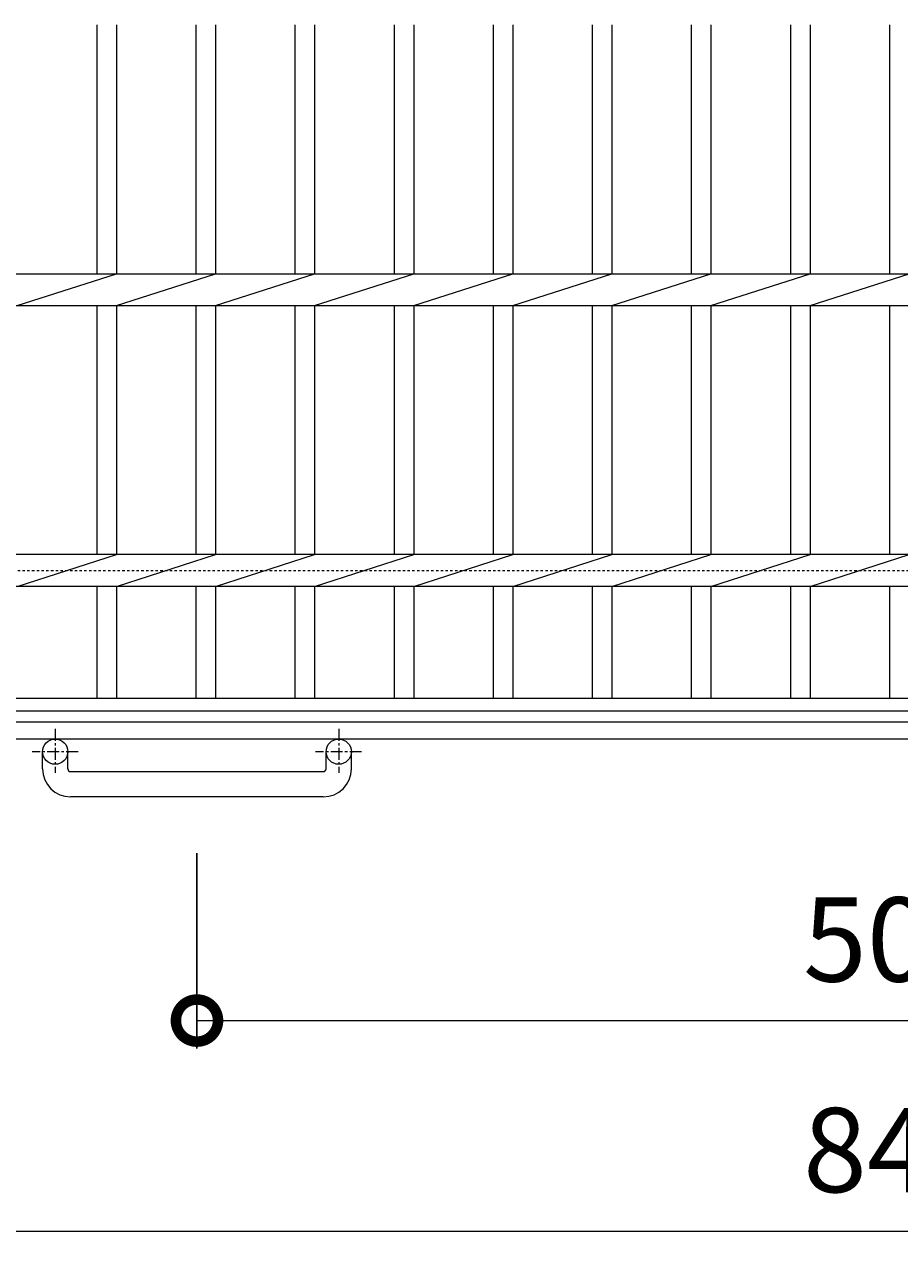
# Model space of a CAD drawing. Units: millimetres. Extents: x -1605 to 15, y -531 to 1334.
# Drawn here: x -1106 to -795, y 383 to 823 of the extents above; entities that cross this region are included whole.
import ezdxf

# ---------------------------------------------------------------- set-up
doc = ezdxf.new("R2010")
doc.units = ezdxf.units.MM
doc.linetypes.add('中心線（短）', pattern=[6.773333, 4.233333, -0.846667, 0.846667, -0.846667])
doc.linetypes.add('点線（標準）', pattern=[1.693333, 0.846667, -0.846667])
for name, color, linetype in [('(K)アンカー', 2, 'Continuous'), ('(K)受枠', 2, 'Continuous'), ('(K)寸法', 7, 'Continuous'), ('(K)蓋', 3, 'Continuous')]:
    doc.layers.add(name, color=color, linetype=linetype)
doc.styles.add('(K)MSゴシック', font='MS Gothic.ttf')
doc.dimstyles.new('KAD-1', dxfattribs={"dimtxt": 3, "dimasz": 3, "dimexe": 1, "dimexo": 2, "dimgap": 1, "dimtad": 1, "dimdec": 1, "dimdsep": 46, "dimtxsty": '(K)MSゴシック', "dimblk": 'DOTSMALL', "dimcen": 0, "dimclrd": 7, "dimclre": 256, "dimclrt": 2, "dimadec": 1, "dimazin": 0, "dimtfac": 1, "dimtdec": 1, "dimtmove": 0, "dimatfit": 3, "dimldrblk": 'DOTSMALL', "dimfxl": 1, "dimtfill": 1, "dimlwd": 9, "dimlwe": -1, "dimarcsym": 0})

# ---------------------------------------------------------------- blocks, each defined once
blk = doc.blocks.new('_DotSmall')
at = {"color": 0, "linetype": 'ByBlock', "const_width": 0.5}
blk.add_lwpolyline([(-0.0625, 0, 1), (0.0625, 0, 1)], format="xyb", close=True, dxfattribs=at)
blk = doc.blocks.new('*D4')
at = {"layer": '(K)寸法', "transparency": 16777216}
for p, q in [((-1044.85, 527.9), (-1044.85, 458.26)), ((-544.85, 527.9), (-544.85, 458.26))]:
    blk.add_line(p, q, dxfattribs=at)
at = {"layer": '(K)寸法', "color": 7, "lineweight": 9, "transparency": 16777216}
blk.add_line((-1044.85, 468.26), (-544.85, 468.26), dxfattribs=at)
at = {"layer": 'Defpoints', "color": 0, "transparency": 16777216}
for p in [(-1044.85, 547.9), (-544.85, 547.9), (-544.85, 468.26)]:
    blk.add_point(p, dxfattribs=at)
at = {"layer": '(K)寸法', "color": 7, "lineweight": 9, "transparency": 16777216, "xscale": 30, "yscale": 30, "zscale": 30, "rotation": 180}
blk.add_blockref('_DotSmall', (-1044.85, 468.26), dxfattribs=at)
at = {"layer": '(K)寸法', "color": 7, "lineweight": 9, "transparency": 16777216, "xscale": 30, "yscale": 30, "zscale": 30}
blk.add_blockref('_DotSmall', (-544.85, 468.26), dxfattribs=at)
at = {"layer": '(K)寸法', "color": 2, "lineweight": 9, "transparency": 16777216, "insert": (-794.85, 493.26), "char_height": 30, "attachment_point": 5, "style": '(K)MSゴシック', "bg_fill": 3, "box_fill_scale": 1.1, "bg_fill_color": 256, "bg_fill_true_color": 13158600, "bg_fill_transparency": 0}
blk.add_mtext('500', dxfattribs=at)
blk = doc.blocks.new('*D6')
at = {"layer": '(K)寸法', "transparency": 16777216}
for p, q in [((-1218.35, 567), (-1218.35, 383.26)), ((-371.35, 567), (-371.35, 383.26))]:
    blk.add_line(p, q, dxfattribs=at)
at = {"layer": '(K)寸法', "color": 7, "lineweight": 9, "transparency": 16777216}
blk.add_line((-1218.35, 393.26), (-371.35, 393.26), dxfattribs=at)
at = {"layer": 'Defpoints', "color": 0, "transparency": 16777216}
for p in [(-1218.35, 587), (-371.35, 587), (-371.35, 393.26)]:
    blk.add_point(p, dxfattribs=at)
at = {"layer": '(K)寸法', "color": 7, "lineweight": 9, "transparency": 16777216, "xscale": 30, "yscale": 30, "zscale": 30, "rotation": 180}
blk.add_blockref('_DotSmall', (-1218.35, 393.26), dxfattribs=at)
at = {"layer": '(K)寸法', "color": 7, "lineweight": 9, "transparency": 16777216, "xscale": 30, "yscale": 30, "zscale": 30}
blk.add_blockref('_DotSmall', (-371.35, 393.26), dxfattribs=at)
at = {"layer": '(K)寸法', "color": 2, "lineweight": 9, "transparency": 16777216, "insert": (-794.85, 418.26), "char_height": 30, "attachment_point": 5, "style": '(K)MSゴシック', "bg_fill": 3, "box_fill_scale": 1.1, "bg_fill_color": 256, "bg_fill_true_color": 13158600, "bg_fill_transparency": 0}
blk.add_mtext('847', dxfattribs=at)

msp = doc.modelspace()

# ---------------------------------------------------------------- linework, layer by layer
at = {"layer": '(K)アンカー', "color": 2, "linetype": '中心線（短）', "lineweight": 9}
for p, q in [((-1095.35, 572.11), (-1095.35, 556.51)), ((-994.35, 572.11), (-994.35, 556.51)), ((-1087.19, 564), (-1103.59, 564)), ((-986.19, 564), (-1002.59, 564))]:
    msp.add_line(p, q, dxfattribs=at)
at = {"layer": '(K)アンカー', "color": 2, "linetype": 'Continuous', "lineweight": 9}
for p, q in [((-1099.85, 557.9), (-1099.85, 564)), ((-1090.85, 557.9), (-1090.85, 564)), ((-998.85, 557.9), (-998.85, 564)), ((-989.85, 557.9), (-989.85, 564)), ((-1089.85, 556.9), (-999.85, 556.9)), ((-999.85, 547.9), (-1089.85, 547.9))]:
    msp.add_line(p, q, dxfattribs=at)
for centre in [(-1095.35, 564), (-994.35, 564)]:
    msp.add_circle(centre, 4.5, dxfattribs=at)
for centre, radius, start, end in [((-1089.85, 557.9), 10, 180, 270), ((-1089.85, 557.9), 1, 180, 270), ((-999.85, 557.9), 10, 270, 0), ((-999.85, 557.9), 1, 270, 0)]:
    msp.add_arc(centre, radius, start, end, dxfattribs=at)
at = {"layer": '(K)受枠', "color": 2, "linetype": '点線（標準）', "lineweight": 9}
msp.add_line((-1604.85, 628.5), (15.15, 628.5), dxfattribs=at)
at = {"layer": '(K)受枠', "color": 2, "linetype": 'Continuous', "lineweight": 9}
for p, q in [((15.15, 574.5), (-1604.85, 574.5)), ((15.15, 568.5), (-1604.85, 568.5))]:
    msp.add_line(p, q, dxfattribs=at)
at = {"layer": '(K)蓋', "color": 3, "linetype": 'Continuous', "lineweight": 9}
for p, q in [((-1080.55, 822.84), (-1080.55, 734.16)), ((-1073.55, 822.84), (-1073.55, 734.16)), ((-1045.25, 822.84), (-1045.25, 734.16)), ((-1038.25, 822.84), (-1038.25, 734.16)), ((-1009.95, 822.84), (-1009.95, 734.16)), ((-1002.95, 822.84), (-1002.95, 734.16)), ((-974.65, 822.84), (-974.65, 734.16)), ((-967.65, 822.84), (-967.65, 734.16)), ((-939.35, 822.84), (-939.35, 734.16)), ((-932.35, 822.84), (-932.35, 734.16)), ((-904.05, 822.84), (-904.05, 734.16)), ((-897.05, 822.84), (-897.05, 734.16)), ((-868.75, 822.84), (-868.75, 734.16)), ((-861.75, 822.84), (-861.75, 734.16)), ((-833.45, 822.84), (-833.45, 734.16)), ((-826.45, 822.84), (-826.45, 734.16)), ((-798.15, 822.84), (-798.15, 734.16)), ((-1292.35, 734.16), (-297.35, 734.16)), ((-1108.85, 722.84), (-1073.55, 734.16)), ((-1073.55, 722.84), (-1038.25, 734.16)), ((-1038.25, 722.84), (-1002.95, 734.16)), ((-1002.95, 722.84), (-967.65, 734.16)), ((-967.65, 722.84), (-932.35, 734.16)), ((-932.35, 722.84), (-897.05, 734.16)), ((-897.05, 722.84), (-861.75, 734.16)), ((-861.75, 722.84), (-826.45, 734.16)), ((-826.45, 722.84), (-791.15, 734.16)), ((-1292.35, 722.84), (-297.35, 722.84)), ((-1080.55, 722.84), (-1080.55, 634.16)), ((-1073.55, 722.84), (-1073.55, 634.16)), ((-1045.25, 722.84), (-1045.25, 634.16)), ((-1038.25, 722.84), (-1038.25, 634.16)), ((-1009.95, 722.84), (-1009.95, 634.16)), ((-1002.95, 722.84), (-1002.95, 634.16)), ((-974.65, 722.84), (-974.65, 634.16)), ((-967.65, 722.84), (-967.65, 634.16)), ((-939.35, 722.84), (-939.35, 634.16)), ((-932.35, 722.84), (-932.35, 634.16)), ((-904.05, 722.84), (-904.05, 634.16)), ((-897.05, 722.84), (-897.05, 634.16)), ((-868.75, 722.84), (-868.75, 634.16)), ((-861.75, 722.84), (-861.75, 634.16)), ((-833.45, 722.84), (-833.45, 634.16)), ((-826.45, 722.84), (-826.45, 634.16)), ((-798.15, 722.84), (-798.15, 634.16)), ((-402.85, 634.16), (-1186.45, 634.16)), ((-1108.85, 622.84), (-1073.55, 634.16)), ((-1073.55, 622.84), (-1038.25, 634.16)), ((-1038.25, 622.84), (-1002.95, 634.16)), ((-1002.95, 622.84), (-967.65, 634.16)), ((-967.65, 622.84), (-932.35, 634.16)), ((-932.35, 622.84), (-897.05, 634.16)), ((-897.05, 622.84), (-861.75, 634.16)), ((-861.75, 622.84), (-826.45, 634.16)), ((-826.45, 622.84), (-791.15, 634.16)), ((-402.85, 622.84), (-1186.45, 622.84)), ((-1080.55, 622.84), (-1080.55, 583)), ((-1073.55, 622.84), (-1073.55, 583)), ((-1045.25, 622.84), (-1045.25, 583)), ((-1038.25, 622.84), (-1038.25, 583)), ((-1009.95, 622.84), (-1009.95, 583)), ((-1002.95, 622.84), (-1002.95, 583)), ((-974.65, 622.84), (-974.65, 583)), ((-967.65, 622.84), (-967.65, 583)), ((-939.35, 622.84), (-939.35, 583)), ((-932.35, 622.84), (-932.35, 583)), ((-904.05, 622.84), (-904.05, 583)), ((-897.05, 622.84), (-897.05, 583)), ((-868.75, 622.84), (-868.75, 583)), ((-861.75, 622.84), (-861.75, 583)), ((-833.45, 622.84), (-833.45, 583)), ((-826.45, 622.84), (-826.45, 583)), ((-798.15, 622.84), (-798.15, 583)), ((-1292.35, 583), (-297.35, 583)), ((-1292.35, 578.5), (-297.35, 578.5))]:
    msp.add_line(p, q, dxfattribs=at)

# ---------------------------------------------------------------- next in the draw order: dimensions: what is measured, and where the dimension line sits
at = {"layer": '(K)寸法', "lineweight": 9}
dim = msp.add_linear_dim(base=(-544.85, 468.26), p1=(-1044.85, 547.9), p2=(-544.85, 547.9), dimstyle='KAD-1', dxfattribs=at)
dim.commit()
dim.dimension.update_dxf_attribs({"geometry": '*D4', "text_midpoint": (-794.85, 493.26)})

# ---------------------------------------------------------------- next in the draw order: dimensions: what is measured, and where the dimension line sits
dim = msp.add_linear_dim(base=(-371.35, 393.26), p1=(-1218.35, 587), p2=(-371.35, 587), dimstyle='KAD-1', dxfattribs=at)
dim.commit()
dim.dimension.update_dxf_attribs({"geometry": '*D6', "text_midpoint": (-794.85, 418.26)})

doc.saveas('drawing.dxf')
